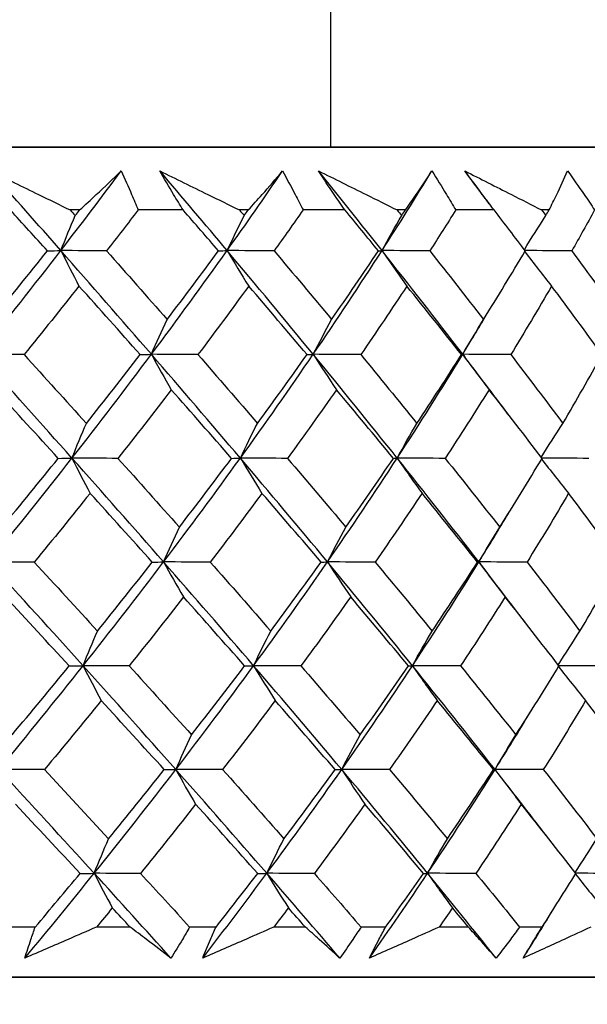
# Model space of a CAD drawing. Units: millimetres. Extents: x 28 to 1011, y 28 to 707.
# Drawn here: x 200 to 204, y 267 to 274 of the extents above; entities that cross this region are included whole.
import ezdxf

# ---------------------------------------------------------------- set-up
doc = ezdxf.new("R2010")
doc.units = ezdxf.units.MM
doc.header["$LTSCALE"] = 3.5
doc.layers.add('Dimension (ISO)', color=7, linetype='Continuous', lineweight=18, true_color=0x00003f)
doc.layers.add('Visible (ISO)', color=7, linetype='Continuous', lineweight=25, true_color=0x00003f)
doc.styles.add('Samuel Heath (ISO)', font='tahoma.ttf')
doc.dimstyles.new('Samuel Heath (ISO)', dxfattribs={"dimscale": 3.5, "dimtxt": 3, "dimasz": 2.5, "dimexe": 1, "dimexo": 1.5, "dimgap": 0.762, "dimtad": 0, "dimtih": 1, "dimtoh": 1, "dimrnd": 1e-08, "dimzin": 0, "dimdsep": 46, "dimtxsty": 'Samuel Heath (ISO)', "dimcen": 0.09, "dimdle": 10, "dimclrd": 256, "dimclre": 256, "dimclrt": 256, "dimazin": 0, "dimtfac": 1, "dimtmove": 0, "dimatfit": 3, "dimfxl": 0, "dimtolj": 1, "dimtzin": 0, "dimlwd": 15, "dimlwe": 15, "dimarcsym": 0})

# ---------------------------------------------------------------- blocks, each defined once
blk = doc.blocks.new('*D7')
at = {"layer": 'Defpoints', "color": 0, "transparency": 16777216}
for p in [(354.5537, 381.0923), (367.8471, 381.0923), (193.5536, 245.7916)]:
    blk.add_point(p, dxfattribs=at)
at = {"layer": 'Dimension (ISO)', "color": 176, "lineweight": 15, "true_color": 0x000080, "transparency": 16777216}
for p, q in [((359.8037, 381.0923), (371.3471, 381.0923)), ((367.8471, 372.3423), (367.8471, 321.5775)), ((367.8471, 254.5416), (367.8471, 305.3063)), ((198.8036, 245.7916), (371.3471, 245.7916))]:
    blk.add_line(p, q, dxfattribs=at)
at = {"layer": 'Dimension (ISO)', "color": 176, "true_color": 0x000080, "transparency": 16777216}
for points in [[(366.3887, 372.3423), (369.3054, 372.3423), (367.8471, 381.0923)], [(366.3887, 254.5416), (369.3054, 254.5416), (367.8471, 245.7916)]]:
    blk.add_solid(points, dxfattribs=at)
at = {"layer": 'Dimension (ISO)', "color": 176, "lineweight": 18, "true_color": 0x000080, "transparency": 16777216, "insert": (367.8471, 318.9105), "char_height": 10.5, "attachment_point": 2, "style": 'Samuel Heath (ISO)'}
blk.add_mtext('\\A1;135.30', dxfattribs=at)
blk = doc.blocks.new('*D8')
at = {"layer": 'Defpoints', "color": 0, "transparency": 16777216}
for p in [(268.5537, 475.7923), (404.939, 475.7923), (193.5536, 245.7916)]:
    blk.add_point(p, dxfattribs=at)
at = {"layer": 'Dimension (ISO)', "color": 176, "lineweight": 15, "true_color": 0x000080, "transparency": 16777216}
for p, q in [((273.8037, 475.7923), (408.439, 475.7923)), ((404.939, 467.0423), (404.939, 368.9275)), ((404.939, 254.5416), (404.939, 352.6563)), ((198.8036, 245.7916), (408.439, 245.7916))]:
    blk.add_line(p, q, dxfattribs=at)
at = {"layer": 'Dimension (ISO)', "color": 176, "true_color": 0x000080, "transparency": 16777216}
for points in [[(403.4807, 467.0423), (406.3973, 467.0423), (404.939, 475.7923)], [(403.4807, 254.5416), (406.3973, 254.5416), (404.939, 245.7916)]]:
    blk.add_solid(points, dxfattribs=at)
at = {"layer": 'Dimension (ISO)', "color": 176, "lineweight": 18, "true_color": 0x000080, "transparency": 16777216, "insert": (404.939, 366.2605), "char_height": 10.5, "attachment_point": 2, "style": 'Samuel Heath (ISO)'}
blk.add_mtext('\\A1;230.00', dxfattribs=at)

msp = doc.modelspace()

# ---------------------------------------------------------------- linework, layer by layer
at = {"layer": 'Visible (ISO)'}
for p, q in [((201.8037, 282.8016), (201.8037, 273.2416)), ((206.7173, 273.2416), (185.3037, 273.2416)), ((185.3037, 273.2416), (201.8037, 273.2416)), ((201.8037, 273.2417), (206.7173, 273.2416)), ((199.9903, 272.7872), (199.9218, 272.7872)), ((200.738, 272.7872), (200.4133, 272.7872)), ((201.2095, 272.7872), (201.1451, 272.7872)), ((201.9079, 272.7872), (201.6055, 272.7872)), ((202.3448, 272.7872), (202.2853, 272.7872)), ((202.9863, 272.7872), (202.7094, 272.7872)), ((203.3838, 272.7872), (203.3299, 272.7872)), ((199.6688, 267.6029), (199.4675, 267.6029)), ((200.3553, 267.6029), (200.1116, 267.6029)), ((200.9759, 267.6029), (200.7855, 267.6029)), ((201.622, 267.6029), (201.3933, 267.6029)), ((202.2017, 267.6029), (202.0244, 267.6029)), ((202.8004, 267.6029), (202.589, 267.6029)), ((203.3328, 267.6029), (203.1704, 267.6029)), ((179.5535, 267.2416), (207.401, 267.2416)), ((207.401, 267.2416), (179.7061, 267.2416)), ((207.401, 267.2416), (179.7061, 267.2416)), ((179.7061, 267.2416), (207.401, 267.2416))]:
    msp.add_line(p, q, dxfattribs=at)
for points in [[(199.8543, 272.4939), (199.6858, 272.6857), (199.5164, 272.8774), (199.3462, 273.0691)], [(199.8543, 272.4939), (200.0023, 272.6857), (200.1478, 272.8774), (200.2907, 273.0691)], [(201.0562, 272.4939), (200.8954, 272.6857), (200.7333, 272.8774), (200.5701, 273.0691)], [(201.0562, 272.4939), (201.1925, 272.6857), (201.3261, 272.8774), (201.4569, 273.0691)], [(202.1759, 272.4939), (202.0245, 272.6857), (201.8716, 272.8774), (201.7171, 273.0691)], [(202.1759, 272.4939), (202.2991, 272.6857), (202.4193, 272.8774), (202.5364, 273.0691)], [(202.9513, 272.8327), (202.8928, 272.9115), (202.8339, 272.9903), (202.7747, 273.0691)], [(199.7567, 272.4914), (199.6679, 272.5899), (199.5788, 272.6885), (199.4893, 272.7872)], [(199.9218, 272.7872), (199.9339, 272.7735), (199.9461, 272.7599), (199.9583, 272.7463)], [(199.9583, 272.7463), (199.969, 272.7599), (199.9796, 272.7735), (199.9903, 272.7872)], [(200.4133, 272.7872), (200.3379, 272.6885), (200.2618, 272.5899), (200.1851, 272.4914)], [(200.9939, 272.4914), (200.909, 272.5899), (200.8237, 272.6885), (200.738, 272.7872)], [(201.1451, 272.7872), (201.1568, 272.7735), (201.1684, 272.7599), (201.18, 272.7463)], [(201.18, 272.7463), (201.1898, 272.7599), (201.1997, 272.7735), (201.2095, 272.7872)], [(201.6055, 272.7872), (201.5364, 272.6885), (201.4666, 272.5899), (201.3961, 272.4914)], [(202.1496, 272.4914), (202.0695, 272.5899), (201.989, 272.6885), (201.9079, 272.7872)], [(202.2853, 272.7872), (202.2963, 272.7735), (202.3072, 272.7599), (202.3181, 272.7463)], [(202.3181, 272.7463), (202.327, 272.7599), (202.3359, 272.7736), (202.3448, 272.7872)], [(202.7094, 272.7872), (202.6474, 272.6885), (202.5847, 272.5899), (202.5212, 272.4914)], [(203.2111, 272.4914), (203.1368, 272.5899), (203.0618, 272.6885), (202.9863, 272.7872)], [(203.3299, 272.7872), (203.34, 272.7736), (203.3501, 272.7599), (203.3602, 272.7463)], [(203.3602, 272.7463), (203.3681, 272.7599), (203.3759, 272.7736), (203.3838, 272.7872)], [(203.7129, 272.7872), (203.6588, 272.6885), (203.6038, 272.5899), (203.548, 272.4914)], [(199.8543, 272.4939), (199.8884, 272.5792), (199.923, 272.6633), (199.9583, 272.7463)], [(201.0562, 272.4939), (201.0967, 272.5792), (201.138, 272.6633), (201.18, 272.7463)], [(202.1759, 272.4939), (202.2224, 272.5792), (202.2699, 272.6633), (202.3181, 272.7463)], [(203.2047, 272.4999), (203.2557, 272.5831), (203.3075, 272.6652), (203.3602, 272.7463)], [(199.2628, 271.7436), (199.4641, 271.9937), (199.6613, 272.2438), (199.8543, 272.4939)], [(199.3564, 271.9955), (199.4915, 272.1606), (199.625, 272.3259), (199.7567, 272.4914)], [(199.7567, 272.4914), (199.7892, 272.4922), (199.8218, 272.4931), (199.8543, 272.4939)], [(200.1851, 272.4914), (200.0748, 272.4922), (199.9646, 272.4931), (199.8543, 272.4939)], [(199.8543, 272.4939), (199.8975, 272.4071), (199.9413, 272.3215), (199.9855, 272.2371)], [(200.5088, 271.7436), (200.2924, 271.9937), (200.0742, 272.2438), (199.8543, 272.4939)], [(200.1851, 272.4914), (200.332, 272.3258), (200.478, 272.1605), (200.6228, 271.9955)], [(200.5088, 271.7436), (200.6958, 271.9937), (200.8783, 272.2438), (201.0562, 272.4939)], [(200.6228, 271.9955), (200.7484, 272.1606), (200.8721, 272.3259), (200.9939, 272.4914)], [(200.9939, 272.4914), (201.0146, 272.4922), (201.0354, 272.4931), (201.0562, 272.4939)], [(201.3961, 272.4914), (201.2828, 272.4922), (201.1695, 272.4931), (201.0562, 272.4939)], [(201.0562, 272.4939), (201.1076, 272.4071), (201.1597, 272.3215), (201.2124, 272.2371)], [(201.6786, 271.7436), (201.4735, 271.9937), (201.266, 272.2438), (201.0562, 272.4939)], [(201.3961, 272.4914), (201.5359, 272.3258), (201.6745, 272.1605), (201.8118, 271.9955)], [(201.6786, 271.7436), (201.8493, 271.9937), (202.0151, 272.2438), (202.1759, 272.4939)], [(201.8118, 271.9955), (201.9265, 272.1606), (202.0391, 272.3259), (202.1496, 272.4914)], [(202.1496, 272.4914), (202.1583, 272.4922), (202.1671, 272.4931), (202.1759, 272.4939)], [(202.5212, 272.4914), (202.4061, 272.4922), (202.291, 272.4931), (202.1759, 272.4939)], [(202.1759, 272.4939), (202.235, 272.4071), (202.2948, 272.3215), (202.3554, 272.2371)], [(202.7593, 271.7436), (202.5678, 271.9937), (202.3733, 272.2438), (202.1759, 272.4939)], [(202.5212, 272.4914), (202.6524, 272.3258), (202.7821, 272.1605), (202.9103, 271.9955)], [(202.9103, 271.9955), (203.0128, 272.1606), (203.1131, 272.3259), (203.2111, 272.4914)], [(203.2076, 272.4854), (203.2716, 272.4015), (203.3364, 272.3187), (203.402, 272.2371)], [(203.548, 272.4914), (203.4351, 272.4922), (203.3222, 272.493), (203.2093, 272.4939)], [(203.548, 272.4914), (203.6692, 272.3258), (203.7886, 272.1605), (203.9062, 271.9955)], [(199.9855, 272.2371), (199.8548, 272.0717), (199.7224, 271.9065), (199.5883, 271.7414)], [(200.4281, 271.7414), (200.2816, 271.9064), (200.134, 272.0716), (199.9855, 272.2371)], [(201.2124, 272.2371), (201.0919, 272.0717), (200.9695, 271.9065), (200.8452, 271.7414)], [(201.6337, 271.7414), (201.4945, 271.9064), (201.3541, 272.0716), (201.2124, 272.2371)], [(202.3554, 272.2371), (202.2465, 272.0717), (202.1354, 271.9065), (202.0222, 271.7414)], [(202.7507, 271.7414), (202.6205, 271.9064), (202.4887, 272.0716), (202.3554, 272.2371)], [(203.402, 272.2371), (203.3058, 272.0717), (203.2072, 271.9065), (203.1064, 271.7414)], [(203.7669, 271.7414), (203.647, 271.9064), (203.5254, 272.0716), (203.402, 272.2371)], [(200.5088, 271.7436), (200.5462, 271.8286), (200.5842, 271.9126), (200.6228, 271.9955)], [(201.6786, 271.7436), (201.7222, 271.8287), (201.7666, 271.9126), (201.8118, 271.9955)], [(202.7593, 271.7436), (202.8182, 271.8401), (202.8763, 271.9365), (202.9335, 272.033)], [(202.7593, 271.7436), (202.8088, 271.8287), (202.8591, 271.9126), (202.9103, 271.9955)], [(199.5883, 271.7414), (199.4798, 271.7421), (199.3713, 271.7428), (199.2628, 271.7436)], [(199.9347, 270.9932), (199.7122, 271.2433), (199.4882, 271.4934), (199.2628, 271.7436)], [(199.5883, 271.7414), (199.7393, 271.5756), (199.8894, 271.41), (200.0387, 271.2447)], [(199.9347, 270.9932), (200.1304, 271.2433), (200.3218, 271.4934), (200.5088, 271.7436)], [(200.0387, 271.2447), (200.1703, 271.4101), (200.3001, 271.5756), (200.4281, 271.7414)], [(200.4281, 271.7414), (200.455, 271.7421), (200.4819, 271.7428), (200.5088, 271.7436)], [(200.8452, 271.7414), (200.7331, 271.7421), (200.6209, 271.7428), (200.5088, 271.7436)], [(200.5088, 271.7436), (200.5562, 271.6571), (200.6041, 271.5719), (200.6527, 271.4879)], [(201.1519, 270.9932), (200.9396, 271.2433), (200.7252, 271.4934), (200.5088, 271.7436)], [(200.8452, 271.7414), (200.9898, 271.5756), (201.1334, 271.41), (201.2757, 271.2447)], [(201.1519, 270.9932), (201.3323, 271.2433), (201.5079, 271.4934), (201.6786, 271.7436)], [(201.2757, 271.2447), (201.397, 271.4101), (201.5164, 271.5757), (201.6337, 271.7414)], [(201.6337, 271.7414), (201.6486, 271.7421), (201.6636, 271.7428), (201.6786, 271.7436)], [(202.0222, 271.7414), (201.9077, 271.7421), (201.7931, 271.7428), (201.6786, 271.7436)], [(201.6786, 271.7436), (201.7339, 271.6571), (201.79, 271.5719), (201.8466, 271.4879)], [(202.2859, 270.9932), (202.0862, 271.2434), (201.8837, 271.4934), (201.6786, 271.7436)], [(202.0222, 271.7414), (202.1589, 271.5756), (202.2943, 271.41), (202.4282, 271.2447)], [(202.2859, 270.9932), (202.4489, 271.2434), (202.6067, 271.4934), (202.7593, 271.7436)], [(202.4282, 271.2447), (202.5379, 271.4101), (202.6454, 271.5757), (202.7507, 271.7414)], [(202.7507, 271.7414), (202.7535, 271.7421), (202.7564, 271.7428), (202.7593, 271.7436)], [(203.1064, 271.7414), (202.9907, 271.7421), (202.875, 271.7428), (202.7593, 271.7436)], [(202.7593, 271.7436), (202.8221, 271.6571), (202.8855, 271.5719), (202.9498, 271.4879)], [(203.0864, 271.3122), (202.9785, 271.456), (202.8694, 271.5998), (202.7593, 271.7436)], [(203.1064, 271.7414), (203.2337, 271.5756), (203.3594, 271.41), (203.4834, 271.2447)], [(203.4834, 271.2447), (203.5802, 271.4101), (203.6748, 271.5757), (203.7669, 271.7414)], [(199.8358, 270.9914), (199.685, 271.1567), (199.5334, 271.3222), (199.3809, 271.4879)], [(200.6527, 271.4879), (200.5258, 271.3222), (200.3972, 271.1568), (200.2667, 270.9914)], [(201.0884, 270.9914), (200.9443, 271.1567), (200.799, 271.3222), (200.6527, 271.4879)], [(201.8466, 271.4879), (201.7308, 271.3222), (201.6129, 271.1568), (201.4929, 270.9914)], [(202.2585, 270.9914), (202.1226, 271.1567), (201.9853, 271.3222), (201.8466, 271.4879)], [(202.9498, 271.4879), (202.8461, 271.3223), (202.7403, 271.1568), (202.6322, 270.9914)], [(203.3332, 270.9914), (203.207, 271.1567), (203.0792, 271.3222), (202.9498, 271.4879)], [(199.9347, 270.9932), (199.9688, 271.0781), (200.0034, 271.1619), (200.0387, 271.2447)], [(201.1519, 270.9932), (201.1925, 271.0781), (201.2338, 271.1619), (201.2757, 271.2447)], [(202.2859, 270.9932), (202.3325, 271.0781), (202.3799, 271.162), (202.4282, 271.2447)], [(203.3275, 270.9988), (203.3786, 271.0818), (203.4306, 271.1638), (203.4834, 271.2447)], [(199.3352, 270.2429), (199.5391, 270.493), (199.739, 270.7431), (199.9347, 270.9932)], [(199.4289, 270.4939), (199.5662, 270.6595), (199.7018, 270.8254), (199.8358, 270.9914)], [(199.8358, 270.9914), (199.8687, 270.992), (199.9017, 270.9926), (199.9347, 270.9932)], [(200.2667, 270.9914), (200.156, 270.992), (200.0454, 270.9926), (199.9347, 270.9932)], [(199.9347, 270.9932), (199.9779, 270.9072), (200.0216, 270.8224), (200.0658, 270.7387)], [(200.597, 270.2429), (200.378, 270.493), (200.1572, 270.7431), (199.9347, 270.9932)], [(200.2667, 270.9914), (200.4158, 270.8254), (200.564, 270.6595), (200.7111, 270.4939)], [(200.597, 270.2429), (200.7865, 270.493), (200.9716, 270.7431), (201.1519, 270.9932)], [(200.7111, 270.4939), (200.8387, 270.6596), (200.9645, 270.8254), (201.0884, 270.9914)], [(201.0884, 270.9914), (201.1095, 270.992), (201.1307, 270.9926), (201.1519, 270.9932)], [(201.4929, 270.9914), (201.3793, 270.992), (201.2656, 270.9926), (201.1519, 270.9932)], [(201.1519, 270.9932), (201.2033, 270.9072), (201.2554, 270.8224), (201.308, 270.7387)], [(201.7816, 270.2429), (201.5741, 270.493), (201.3642, 270.7431), (201.1519, 270.9932)], [(201.4929, 270.9914), (201.6348, 270.8254), (201.7755, 270.6595), (201.9149, 270.4939)], [(201.7816, 270.2429), (201.9547, 270.493), (202.1228, 270.7431), (202.2859, 270.9932)], [(201.9149, 270.4939), (202.0315, 270.6596), (202.1461, 270.8254), (202.2585, 270.9914)], [(202.2585, 270.9914), (202.2676, 270.992), (202.2767, 270.9926), (202.2859, 270.9932)], [(202.6322, 270.9914), (202.5168, 270.992), (202.4013, 270.9926), (202.2859, 270.9932)], [(202.2859, 270.9932), (202.3449, 270.9072), (202.4047, 270.8224), (202.4653, 270.7388)], [(202.876, 270.2429), (202.6824, 270.493), (202.4856, 270.7431), (202.2859, 270.9932)], [(202.6322, 270.9914), (202.7653, 270.8254), (202.897, 270.6595), (203.0271, 270.4939)], [(203.0271, 270.4939), (203.1314, 270.6596), (203.2334, 270.8254), (203.3332, 270.9914)], [(203.3298, 270.9859), (203.3941, 270.9024), (203.4591, 270.82), (203.5249, 270.7388)], [(203.672, 270.9914), (203.5586, 270.992), (203.4452, 270.9926), (203.3318, 270.9932)], [(200.0658, 270.7387), (199.9329, 270.5728), (199.7983, 270.407), (199.6619, 270.2414)], [(200.515, 270.2414), (200.3662, 270.407), (200.2165, 270.5728), (200.0658, 270.7387)], [(201.308, 270.7387), (201.1855, 270.5728), (201.061, 270.407), (200.9346, 270.2414)], [(201.7355, 270.2415), (201.5942, 270.407), (201.4517, 270.5728), (201.308, 270.7387)], [(202.4653, 270.7388), (202.3544, 270.5728), (202.2414, 270.4071), (202.1263, 270.2415)], [(202.8663, 270.2415), (202.7341, 270.4071), (202.6004, 270.5728), (202.4653, 270.7388)], [(203.5249, 270.7388), (203.427, 270.5728), (203.3267, 270.4071), (203.2241, 270.2415)], [(203.8951, 270.2415), (203.7734, 270.4071), (203.65, 270.5728), (203.5249, 270.7388)], [(202.876, 270.2429), (202.9482, 270.3596), (203.0193, 270.4762), (203.0891, 270.5929)], [(200.597, 270.2429), (200.6344, 270.3276), (200.6724, 270.4113), (200.7111, 270.4939)], [(201.7816, 270.2429), (201.8253, 270.3276), (201.8697, 270.4113), (201.9149, 270.4939)], [(202.876, 270.2429), (202.9255, 270.3276), (202.9759, 270.4113), (203.0271, 270.4939)], [(199.6619, 270.2414), (199.553, 270.2419), (199.4441, 270.2424), (199.3352, 270.2429)], [(200.0151, 269.4925), (199.79, 269.7426), (199.5632, 269.9927), (199.3352, 270.2429)], [(199.6619, 270.2414), (199.8152, 270.0752), (199.9676, 269.9091), (200.1191, 269.7431)], [(200.0151, 269.4925), (200.2134, 269.7426), (200.4074, 269.9927), (200.597, 270.2429)], [(200.1191, 269.7431), (200.2529, 269.9091), (200.3849, 270.0752), (200.515, 270.2414)], [(200.515, 270.2414), (200.5423, 270.2419), (200.5696, 270.2424), (200.597, 270.2429)], [(200.9346, 270.2414), (200.822, 270.2419), (200.7095, 270.2424), (200.597, 270.2429)], [(200.597, 270.2429), (200.6443, 270.1572), (200.6922, 270.0728), (200.7407, 269.9896)], [(201.2476, 269.4925), (201.0329, 269.7426), (200.8159, 269.9927), (200.597, 270.2429)], [(200.9346, 270.2414), (201.0813, 270.0752), (201.227, 269.9091), (201.3715, 269.7431)], [(201.2476, 269.4925), (201.4304, 269.7426), (201.6085, 269.9927), (201.7816, 270.2429)], [(201.3715, 269.7431), (201.4949, 269.9091), (201.6162, 270.0752), (201.7355, 270.2415)], [(201.7355, 270.2415), (201.7508, 270.2419), (201.7662, 270.2424), (201.7816, 270.2429)], [(202.1263, 270.2415), (202.0114, 270.2419), (201.8965, 270.2424), (201.7816, 270.2429)], [(201.7816, 270.2429), (201.8369, 270.1572), (201.8929, 270.0728), (201.9495, 269.9896)], [(202.3958, 269.4925), (202.1939, 269.7426), (201.989, 269.9927), (201.7816, 270.2429)], [(202.1263, 270.2415), (202.265, 270.0752), (202.4023, 269.9091), (202.5382, 269.7431)], [(202.3958, 269.4925), (202.5612, 269.7426), (202.7213, 269.9927), (202.876, 270.2429)], [(202.5382, 269.7431), (202.6498, 269.9091), (202.7592, 270.0752), (202.8663, 270.2415)], [(202.8663, 270.2415), (202.8695, 270.2419), (202.8728, 270.2424), (202.876, 270.2429)], [(203.2241, 270.2415), (203.1081, 270.2419), (202.9921, 270.2424), (202.876, 270.2429)], [(202.876, 270.2429), (202.9387, 270.1572), (203.0021, 270.0728), (203.0663, 269.9896)], [(203.2229, 269.7903), (203.1085, 269.9412), (202.9928, 270.092), (202.876, 270.2429)], [(203.2241, 270.2415), (203.3532, 270.0752), (203.4807, 269.9091), (203.6065, 269.7431)], [(203.6065, 269.7431), (203.7051, 269.9091), (203.8013, 270.0752), (203.8951, 270.2415)], [(199.9149, 269.4915), (199.7618, 269.6574), (199.6078, 269.8234), (199.4532, 269.9896)], [(200.7407, 269.9896), (200.6118, 269.8234), (200.481, 269.6574), (200.3483, 269.4915)], [(201.1829, 269.4915), (201.0366, 269.6574), (200.8892, 269.8234), (200.7407, 269.9896)], [(201.9495, 269.9896), (201.8317, 269.8234), (201.7118, 269.6574), (201.5898, 269.4915)], [(202.3673, 269.4915), (202.2294, 269.6574), (202.0901, 269.8234), (201.9495, 269.9896)], [(203.0663, 269.9896), (202.9609, 269.8234), (202.8532, 269.6574), (202.7433, 269.4915)], [(203.4552, 269.4915), (203.3271, 269.6574), (203.1975, 269.8234), (203.0663, 269.9896)], [(200.0151, 269.4925), (200.0492, 269.5771), (200.0839, 269.6606), (200.1191, 269.7431)], [(201.2476, 269.4925), (201.2882, 269.5771), (201.3295, 269.6607), (201.3715, 269.7431)], [(202.3958, 269.4925), (202.4425, 269.5771), (202.49, 269.6607), (202.5382, 269.7431)], [(203.4504, 269.4977), (203.5016, 269.5805), (203.5536, 269.6623), (203.6065, 269.7431)], [(199.4076, 268.7422), (199.6142, 268.9923), (199.8168, 269.2424), (200.0151, 269.4925)], [(199.5013, 268.9923), (199.6409, 269.1586), (199.7787, 269.3249), (199.9149, 269.4915)], [(199.9149, 269.4915), (199.9483, 269.4918), (199.9817, 269.4922), (200.0151, 269.4925)], [(200.3483, 269.4915), (200.2372, 269.4918), (200.1262, 269.4922), (200.0151, 269.4925)], [(200.0151, 269.4925), (200.0582, 269.4073), (200.1019, 269.3232), (200.1461, 269.2404)], [(200.6851, 268.7422), (200.4636, 268.9923), (200.2402, 269.2424), (200.0151, 269.4925)], [(200.3483, 269.4915), (200.4996, 269.325), (200.6499, 269.1586), (200.7993, 268.9923)], [(200.6851, 268.7422), (200.8772, 268.9923), (201.0648, 269.2424), (201.2476, 269.4925)], [(200.7993, 268.9923), (200.9291, 269.1586), (201.057, 269.3249), (201.1829, 269.4915)], [(201.1829, 269.4915), (201.2044, 269.4918), (201.226, 269.4922), (201.2476, 269.4925)], [(201.5898, 269.4915), (201.4758, 269.4918), (201.3617, 269.4922), (201.2476, 269.4925)], [(201.2476, 269.4925), (201.299, 269.4073), (201.351, 269.3233), (201.4036, 269.2404)], [(201.8846, 268.7422), (201.6747, 268.9923), (201.4623, 269.2424), (201.2476, 269.4925)], [(201.5898, 269.4915), (201.7337, 269.325), (201.8765, 269.1586), (202.0179, 268.9923)], [(201.8846, 268.7422), (202.0601, 268.9923), (202.2305, 269.2424), (202.3958, 269.4925)], [(202.0179, 268.9923), (202.1365, 269.1586), (202.253, 269.3249), (202.3673, 269.4915)], [(202.3673, 269.4915), (202.3768, 269.4918), (202.3863, 269.4922), (202.3958, 269.4925)], [(202.7433, 269.4915), (202.6275, 269.4918), (202.5117, 269.4922), (202.3958, 269.4925)], [(202.3958, 269.4925), (202.4549, 269.4073), (202.5147, 269.3233), (202.5751, 269.2404)], [(202.9927, 268.7422), (202.7969, 268.9923), (202.5978, 269.2424), (202.3958, 269.4925)], [(202.7433, 269.4915), (202.8783, 269.325), (203.0118, 269.1586), (203.1438, 268.9923)], [(203.1438, 268.9923), (203.25, 269.1586), (203.3537, 269.325), (203.4552, 269.4915)], [(203.452, 269.4863), (203.5165, 269.4032), (203.5818, 269.3213), (203.6478, 269.2404)], [(203.7961, 269.4915), (203.6822, 269.4918), (203.5683, 269.4922), (203.4544, 269.4925)], [(200.1461, 269.2404), (200.011, 269.0739), (199.8742, 268.9076), (199.7356, 268.7415)], [(200.6019, 268.7415), (200.4509, 268.9077), (200.2989, 269.074), (200.1461, 269.2404)], [(201.4036, 269.2404), (201.279, 269.0739), (201.1525, 268.9076), (201.0239, 268.7415)], [(201.8373, 268.7415), (201.6939, 268.9077), (201.5493, 269.074), (201.4036, 269.2404)], [(202.5751, 269.2404), (202.4624, 269.0739), (202.3475, 268.9076), (202.2304, 268.7415)], [(202.9819, 268.7415), (202.8477, 268.9077), (202.7121, 269.074), (202.5751, 269.2404)], [(203.6478, 269.2404), (203.5482, 269.0739), (203.4462, 268.9077), (203.3419, 268.7415)], [(204.0232, 268.7415), (203.8998, 268.9077), (203.7746, 269.074), (203.6478, 269.2404)], [(202.9927, 268.7422), (203.0785, 268.8789), (203.1627, 269.0156), (203.2452, 269.1524)], [(200.6851, 268.7422), (200.7226, 268.8266), (200.7606, 268.91), (200.7993, 268.9923)], [(201.8846, 268.7422), (201.9283, 268.8266), (201.9727, 268.91), (202.0179, 268.9923)], [(202.9927, 268.7422), (203.0423, 268.8267), (203.0926, 268.91), (203.1438, 268.9923)], [(199.7356, 268.7415), (199.6263, 268.7417), (199.5169, 268.7419), (199.4076, 268.7422)], [(200.0955, 267.9918), (199.8677, 268.242), (199.6383, 268.4921), (199.4076, 268.7422)], [(199.7356, 268.7415), (199.891, 268.5748), (200.0457, 268.4081), (200.1996, 268.2416)], [(200.0955, 267.9918), (200.2964, 268.242), (200.493, 268.4921), (200.6851, 268.7422)], [(200.1996, 268.2416), (200.3355, 268.4081), (200.4697, 268.5747), (200.6019, 268.7415)], [(200.6019, 268.7415), (200.6296, 268.7417), (200.6574, 268.7419), (200.6851, 268.7422)], [(201.0239, 268.7415), (200.911, 268.7417), (200.7981, 268.7419), (200.6851, 268.7422)], [(200.6851, 268.7422), (200.7325, 268.6573), (200.7803, 268.5737), (200.8288, 268.4912)], [(201.3433, 267.9918), (201.1261, 268.242), (200.9066, 268.4921), (200.6851, 268.7422)], [(201.0239, 268.7415), (201.1728, 268.5748), (201.3206, 268.4081), (201.4673, 268.2416)], [(201.3433, 267.9918), (201.5286, 268.242), (201.7091, 268.4921), (201.8846, 268.7422)], [(201.4673, 268.2416), (201.5927, 268.4081), (201.716, 268.5747), (201.8373, 268.7415)], [(201.8373, 268.7415), (201.853, 268.7417), (201.8688, 268.7419), (201.8846, 268.7422)], [(202.2304, 268.7415), (202.1152, 268.7417), (201.9999, 268.7419), (201.8846, 268.7422)], [(201.8846, 268.7422), (201.9399, 268.6573), (201.9958, 268.5737), (202.0523, 268.4912)], [(202.5058, 267.9919), (202.3016, 268.242), (202.0944, 268.4921), (201.8846, 268.7422)], [(202.2304, 268.7415), (202.3711, 268.5748), (202.5104, 268.4081), (202.6483, 268.2416)], [(202.5058, 267.9919), (202.6734, 268.242), (202.8358, 268.4921), (202.9927, 268.7422)], [(202.6483, 268.2416), (202.7618, 268.4081), (202.873, 268.5747), (202.9819, 268.7415)], [(202.9819, 268.7415), (202.9855, 268.7417), (202.9891, 268.742), (202.9927, 268.7422)], [(203.3419, 268.7415), (203.2255, 268.7417), (203.1091, 268.742), (202.9927, 268.7422)], [(202.9927, 268.7422), (203.0554, 268.6574), (203.1187, 268.5737), (203.1828, 268.4912)], [(203.3602, 268.2679), (203.239, 268.426), (203.1165, 268.5841), (202.9927, 268.7422)], [(203.3419, 268.7415), (203.4727, 268.5748), (203.602, 268.4082), (203.7297, 268.2416)], [(199.9939, 267.9915), (199.8385, 268.158), (199.6823, 268.3245), (199.5255, 268.4912)], [(200.8288, 268.4912), (200.6977, 268.3245), (200.5648, 268.1579), (200.43, 267.9915)], [(201.2773, 267.9915), (201.1288, 268.158), (200.9793, 268.3246), (200.8288, 268.4912)], [(202.0523, 268.4912), (201.9326, 268.3245), (201.8107, 268.1579), (201.6867, 267.9915)], [(202.4761, 267.9915), (202.3362, 268.158), (202.1949, 268.3246), (202.0523, 268.4912)], [(203.1828, 268.4912), (203.0756, 268.3245), (202.9661, 268.1579), (202.8544, 267.9915)], [(203.5772, 267.9915), (203.4473, 268.158), (203.3158, 268.3246), (203.1828, 268.4912)], [(200.0955, 267.9918), (200.1296, 268.0762), (200.1643, 268.1594), (200.1996, 268.2416)], [(201.3433, 267.9918), (201.384, 268.0762), (201.4253, 268.1594), (201.4673, 268.2416)], [(202.5058, 267.9919), (202.5525, 268.0762), (202.6, 268.1594), (202.6483, 268.2416)], [(203.5732, 267.9966), (203.6245, 268.0793), (203.6767, 268.161), (203.7297, 268.2416)], [(199.5942, 267.3786), (199.7641, 267.583), (199.9312, 267.7874), (200.0955, 267.9918)], [(199.6688, 267.6029), (199.7782, 267.7324), (199.8866, 267.8619), (199.9939, 267.9915)], [(199.9939, 267.9915), (200.0278, 267.9916), (200.0616, 267.9917), (200.0955, 267.9918)], [(200.43, 267.9915), (200.3185, 267.9916), (200.207, 267.9917), (200.0955, 267.9918)], [(200.0955, 267.9918), (200.1386, 267.9074), (200.1822, 267.8241), (200.2263, 267.7419)], [(200.6503, 267.3786), (200.4666, 267.583), (200.2816, 267.7874), (200.0955, 267.9918)], [(200.43, 267.9915), (200.549, 267.862), (200.6675, 267.7324), (200.7855, 267.6029)], [(200.8795, 267.3786), (201.0372, 267.583), (201.1919, 267.7874), (201.3433, 267.9918)], [(200.9759, 267.6029), (201.0776, 267.7324), (201.1781, 267.8619), (201.2773, 267.9915)], [(201.2773, 267.9915), (201.2993, 267.9916), (201.3213, 267.9917), (201.3433, 267.9918)], [(201.6867, 267.9915), (201.5723, 267.9916), (201.4578, 267.9917), (201.3433, 267.9918)], [(201.3433, 267.9918), (201.3947, 267.9074), (201.4466, 267.8241), (201.4992, 267.742)], [(201.871, 267.3786), (201.6968, 267.583), (201.5208, 267.7874), (201.3433, 267.9918)], [(201.6867, 267.9915), (201.8, 267.862), (201.9125, 267.7324), (202.0244, 267.6029)], [(202.0845, 267.3786), (202.2284, 267.583), (202.3689, 267.7874), (202.5058, 267.9919)], [(202.2017, 267.6029), (202.2945, 267.7324), (202.386, 267.8619), (202.4761, 267.9915)], [(202.4761, 267.9915), (202.486, 267.9916), (202.4959, 267.9917), (202.5058, 267.9919)], [(202.8544, 267.9915), (202.7382, 267.9916), (202.622, 267.9917), (202.5058, 267.9919)], [(202.5058, 267.9919), (202.5649, 267.9074), (202.6246, 267.8241), (202.6849, 267.742)], [(203.0006, 267.3786), (202.8377, 267.583), (202.6728, 267.7874), (202.5058, 267.9919)], [(202.8544, 267.9915), (202.9606, 267.862), (203.0659, 267.7325), (203.1704, 267.6029)], [(203.3328, 267.6029), (203.4157, 267.7324), (203.4972, 267.8619), (203.5772, 267.9915)], [(203.5743, 267.9868), (203.639, 267.9041), (203.7045, 267.8225), (203.7707, 267.742)], [(203.9201, 267.9915), (203.8057, 267.9916), (203.6913, 267.9917), (203.5769, 267.9919)], [(200.2263, 267.7419), (200.1882, 267.6956), (200.15, 267.6493), (200.1116, 267.6029)], [(200.3553, 267.6029), (200.3124, 267.6493), (200.2694, 267.6956), (200.2263, 267.7419)], [(201.4992, 267.742), (201.464, 267.6956), (201.4287, 267.6493), (201.3933, 267.6029)], [(201.622, 267.6029), (201.5812, 267.6493), (201.5402, 267.6956), (201.4992, 267.742)], [(202.6849, 267.742), (202.6531, 267.6956), (202.6212, 267.6493), (202.589, 267.6029)], [(202.8004, 267.6029), (202.762, 267.6493), (202.7235, 267.6956), (202.6849, 267.742)], [(203.1961, 267.3786), (203.2658, 267.4895), (203.3344, 267.6005), (203.4019, 267.7114)]]:
    msp.add_open_spline(points, degree=3, dxfattribs=at)
for points, knots in [([(199.3462, 273.0691), (199.4621, 273.0124), (199.578, 272.9557), (199.7699, 272.8616), (199.8458, 272.8244), (199.9218, 272.7872)], [0, 0, 0, 0, 0.03876325, 0.03876325, 0.06414314, 0.06414314, 0.06414314, 0.06414314]), ([(199.9903, 272.7872), (200.0307, 272.8242), (200.0708, 272.8611), (200.1715, 272.9551), (200.2316, 273.0122), (200.2907, 273.0691)], [0.01388028, 0.01388028, 0.01388028, 0.01388028, 0.03908115, 0.03908115, 0.07802345, 0.07802345, 0.07802345, 0.07802345]), ([(200.2907, 273.0691), (200.3166, 273.0126), (200.3417, 272.9562), (200.3821, 272.8622), (200.3979, 272.8247), (200.4133, 272.7872)], [0, 0, 0, 0, 0.02397069, 0.02397069, 0.03993691, 0.03993691, 0.03993691, 0.03993691]), ([(200.738, 272.7872), (200.7149, 272.8244), (200.6922, 272.8617), (200.6358, 272.9556), (200.6026, 273.0124), (200.5701, 273.0691)], [0.00842149, 0.00842149, 0.00842149, 0.00842149, 0.02426923, 0.02426923, 0.04835857, 0.04835857, 0.04835857, 0.04835857]), ([(200.5701, 273.0691), (200.6861, 273.0124), (200.802, 272.9557), (200.9936, 272.8616), (201.0694, 272.8244), (201.1451, 272.7872)], [0, 0, 0, 0, 0.03876325, 0.03876325, 0.06414314, 0.06414314, 0.06414314, 0.06414314]), ([(201.2095, 272.7872), (201.243, 272.8242), (201.2762, 272.8611), (201.3593, 272.9551), (201.4086, 273.0122), (201.4569, 273.0691)], [0.01388028, 0.01388028, 0.01388028, 0.01388028, 0.03908115, 0.03908115, 0.07802345, 0.07802345, 0.07802345, 0.07802345]), ([(201.4569, 273.0691), (201.4879, 273.0126), (201.5181, 272.9562), (201.5672, 272.8623), (201.5865, 272.8247), (201.6055, 272.7872)], [0, 0, 0, 0, 0.02397069, 0.02397069, 0.03993691, 0.03993691, 0.03993691, 0.03993691]), ([(201.9079, 272.7872), (201.8819, 272.8244), (201.8562, 272.8617), (201.7922, 272.9557), (201.7543, 273.0124), (201.7171, 273.0691)], [0.00842149, 0.00842149, 0.00842149, 0.00842149, 0.02426923, 0.02426923, 0.04835857, 0.04835857, 0.04835857, 0.04835857]), ([(201.7171, 273.0691), (201.832, 273.0124), (201.9466, 272.9557), (202.1359, 272.8617), (202.2107, 272.8244), (202.2853, 272.7872)], [0, 0, 0, 0, 0.03876325, 0.03876325, 0.06414314, 0.06414314, 0.06414314, 0.06414314]), ([(202.3448, 272.7872), (202.3711, 272.8242), (202.3969, 272.8611), (202.4615, 272.9552), (202.4996, 273.0122), (202.5364, 273.0691)], [0.01388028, 0.01388028, 0.01388028, 0.01388028, 0.03908115, 0.03908115, 0.07802345, 0.07802345, 0.07802345, 0.07802345]), ([(202.5364, 273.0691), (202.5722, 273.0127), (202.6073, 272.9562), (202.6645, 272.8623), (202.6871, 272.8247), (202.7094, 272.7872)], [0, 0, 0, 0, 0.02397069, 0.02397069, 0.03993691, 0.03993691, 0.03993691, 0.03993691]), ([(202.9863, 272.7872), (202.9576, 272.8244), (202.9292, 272.8617), (202.8583, 272.9557), (202.8162, 273.0124), (202.7747, 273.0691)], [0.00842149, 0.00842149, 0.00842149, 0.00842149, 0.02426923, 0.02426923, 0.04835857, 0.04835857, 0.04835857, 0.04835857]), ([(202.7747, 273.0691), (202.8871, 273.0124), (202.9992, 272.9557), (203.1841, 272.8617), (203.257, 272.8244), (203.3299, 272.7872)], [0, 0, 0, 0, 0.03876325, 0.03876325, 0.06414314, 0.06414314, 0.06414314, 0.06414314]), ([(203.3838, 272.7872), (203.4025, 272.8242), (203.4208, 272.8611), (203.4661, 272.9552), (203.4925, 273.0122), (203.5176, 273.0691)], [0.01388028, 0.01388028, 0.01388028, 0.01388028, 0.03908115, 0.03908115, 0.07802345, 0.07802345, 0.07802345, 0.07802345]), ([(203.5176, 273.0691), (203.5577, 273.0127), (203.5973, 272.9562), (203.662, 272.8623), (203.6876, 272.8247), (203.7129, 272.7872)], [0, 0, 0, 0, 0.02397069, 0.02397069, 0.03993691, 0.03993691, 0.03993691, 0.03993691]), ([(199.5942, 267.3786), (199.6081, 267.4236), (199.6227, 267.4687), (199.6479, 267.5435), (199.6582, 267.5732), (199.6688, 267.6029)], [0, 0, 0, 0, 0.01918809, 0.01918809, 0.03182439, 0.03182439, 0.03182439, 0.03182439]), ([(200.1116, 267.6029), (200.0436, 267.5733), (199.9755, 267.5437), (199.8031, 267.4689), (199.6987, 267.4237), (199.5942, 267.3786)], [0.01195489, 0.01195489, 0.01195489, 0.01195489, 0.03422686, 0.03422686, 0.06835486, 0.06835486, 0.06835486, 0.06835486]), ([(200.6503, 267.3786), (200.5922, 267.4235), (200.5333, 267.4686), (200.4346, 267.5434), (200.3951, 267.5732), (200.3553, 267.6029)], [0, 0, 0, 0, 0.03402522, 0.03402522, 0.05639994, 0.05639994, 0.05639994, 0.05639994]), ([(200.7855, 267.6029), (200.7684, 267.5733), (200.7509, 267.5438), (200.7062, 267.4689), (200.6786, 267.4237), (200.6503, 267.3786)], [0.00677739, 0.00677739, 0.00677739, 0.00677739, 0.01935521, 0.01935521, 0.03860182, 0.03860182, 0.03860182, 0.03860182]), ([(200.8795, 267.3786), (200.8978, 267.4236), (200.9168, 267.4687), (200.9493, 267.5435), (200.9625, 267.5732), (200.9759, 267.6029)], [0, 0, 0, 0, 0.01918809, 0.01918809, 0.03182439, 0.03182439, 0.03182439, 0.03182439]), ([(201.3933, 267.6029), (201.3258, 267.5733), (201.2583, 267.5437), (201.0871, 267.4689), (200.9834, 267.4237), (200.8795, 267.3786)], [0.01195489, 0.01195489, 0.01195489, 0.01195489, 0.03422686, 0.03422686, 0.06835486, 0.06835486, 0.06835486, 0.06835486]), ([(201.871, 267.3786), (201.8222, 267.4235), (201.7727, 267.4686), (201.6892, 267.5434), (201.6558, 267.5732), (201.622, 267.6029)], [0, 0, 0, 0, 0.03402522, 0.03402522, 0.05639994, 0.05639994, 0.05639994, 0.05639994]), ([(202.0244, 267.6029), (202.0048, 267.5733), (201.9849, 267.5438), (201.9341, 267.469), (201.9028, 267.4237), (201.871, 267.3786)], [0.00677739, 0.00677739, 0.00677739, 0.00677739, 0.01935521, 0.01935521, 0.03860182, 0.03860182, 0.03860182, 0.03860182]), ([(202.0845, 267.3786), (202.1071, 267.4236), (202.1303, 267.4687), (202.1697, 267.5435), (202.1856, 267.5732), (202.2017, 267.6029)], [0, 0, 0, 0, 0.01918809, 0.01918809, 0.03182439, 0.03182439, 0.03182439, 0.03182439]), ([(202.589, 267.6029), (202.5229, 267.5733), (202.4566, 267.5437), (202.2886, 267.4689), (202.1867, 267.4237), (202.0845, 267.3786)], [0.01195489, 0.01195489, 0.01195489, 0.01195489, 0.03422686, 0.03422686, 0.06835486, 0.06835486, 0.06835486, 0.06835486]), ([(203.0006, 267.3786), (202.9617, 267.4236), (202.922, 267.4686), (202.8548, 267.5434), (202.8277, 267.5732), (202.8004, 267.6029)], [0, 0, 0, 0, 0.03402522, 0.03402522, 0.05639994, 0.05639994, 0.05639994, 0.05639994]), ([(203.1704, 267.6029), (203.1486, 267.5734), (203.1265, 267.5438), (203.0702, 267.469), (203.0356, 267.4238), (203.0006, 267.3786)], [0.00677739, 0.00677739, 0.00677739, 0.00677739, 0.01935521, 0.01935521, 0.03860182, 0.03860182, 0.03860182, 0.03860182]), ([(203.6858, 267.603), (203.6217, 267.5733), (203.5574, 267.5437), (203.3944, 267.4689), (203.2954, 267.4237), (203.1961, 267.3786)], [0.01195489, 0.01195489, 0.01195489, 0.01195489, 0.03422686, 0.03422686, 0.06835486, 0.06835486, 0.06835486, 0.06835486]), ([(203.1961, 267.3786), (203.2226, 267.4236), (203.2498, 267.4687), (203.2956, 267.5435), (203.3141, 267.5732), (203.3328, 267.6029)], [0, 0, 0, 0, 0.01918809, 0.01918809, 0.03182439, 0.03182439, 0.03182439, 0.03182439])]:
    msp.add_open_spline(points, degree=3, knots=knots, dxfattribs=at)

# ---------------------------------------------------------------- dimensions: what is measured, and where the dimension line sits
at = {"layer": 'Dimension (ISO)', "color": 176, "lineweight": 18, "true_color": 0x000080}
for base, p2, picture, middle in [((404.939, 475.7923), (268.5537, 475.7923), '*D8', (404.939, 360.7919)), ((367.8471, 381.0923), (354.5537, 381.0923), '*D7', (367.8471, 313.4419))]:
    dim = msp.add_linear_dim(base=base, p1=(193.5536, 245.7916), p2=p2, angle=90, dimstyle='Samuel Heath (ISO)', override={"dimgap": 0.762, "dimdec": 2, "dimtol": 0, "dimlim": 0, "dimtp": 0, "dimtm": 0, "dimtdec": 2, "dimtofl": 0, "dimatfit": 1}, dxfattribs=at)
    dim.commit()
    dim.dimension.update_dxf_attribs({"geometry": picture, "text_midpoint": middle, "dimtype": 160})

doc.saveas('drawing.dxf')
